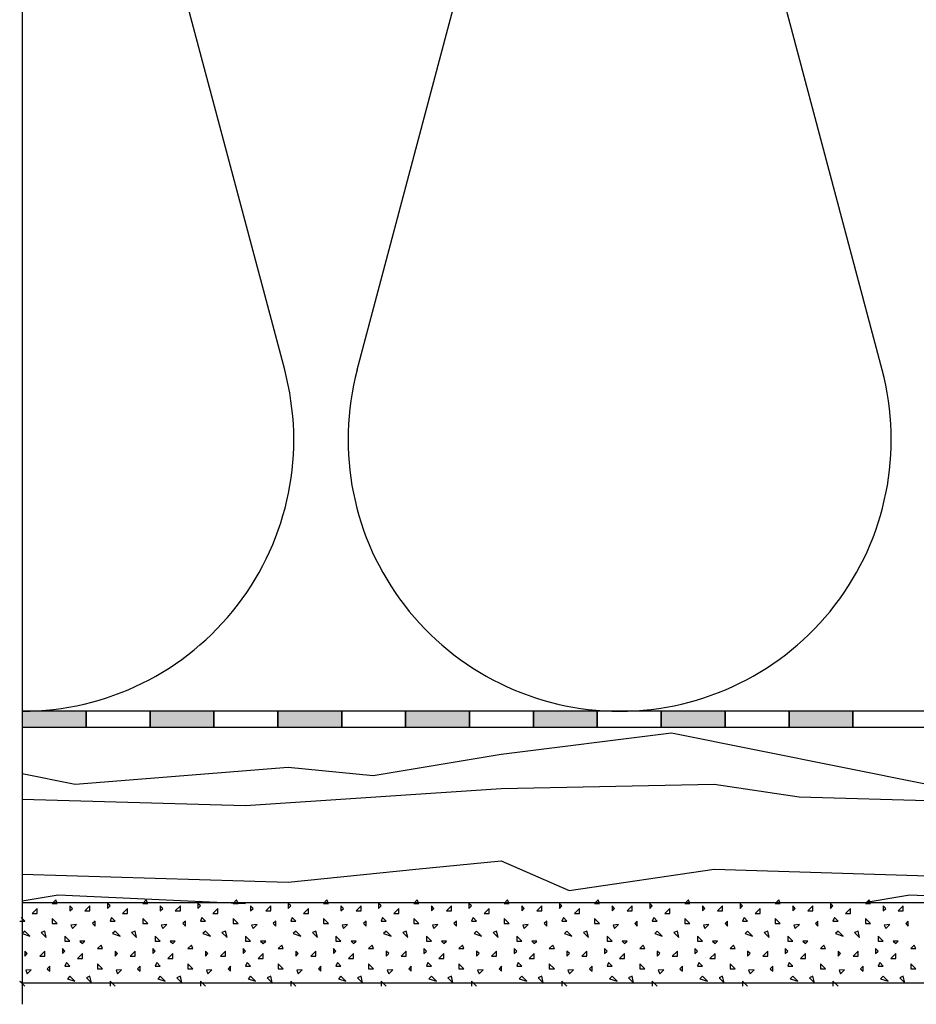
# Model space of a CAD drawing. Extents: x 1 to 1.182, y 1 to 1.271.
# Drawn here: x 1.044 to 1.072, y 1.036 to 1.067 of the extents above; entities that cross this region are included whole.
import ezdxf

# ---------------------------------------------------------------- set-up
doc = ezdxf.new("R2010")
doc.units = 0
doc.header["$LTSCALE"] = 0.25
doc.header["$MEASUREMENT"] = 0
for name, color, linetype in [('ACHSE', 7, 'CONTINUOUS'), ('DHPSystem', 7, 'CONTINUOUS'), ('DLIN', 7, 'CONTINUOUS'), ('FLLUNG', 7, 'CONTINUOUS'), ('GLIN', 7, 'CONTINUOUS')]:
    doc.layers.add(name, color=color, linetype=linetype)

# ---------------------------------------------------------------- blocks, each defined once
blk = doc.blocks.new('*HATCH161717')
at = {"layer": 'FLLUNG', "color": 7, "linetype": 'Continuous'}
for p, q in [((1.045019, 1.038982999999999), (1.044909, 1.038872999999999)), ((1.044909, 1.038872999999999), (1.045066, 1.038872999999999)), ((1.045066, 1.038872999999999), (1.045019, 1.038982999999999)), ((1.045537999999999, 1.038715999999999), (1.045458999999999, 1.038793999999999)), ((1.045458999999999, 1.038793999999999), (1.045458999999999, 1.038637)), ((1.046087999999999, 1.038793999999999), (1.04593, 1.038637)), ((1.046087999999999, 1.038637), (1.046087999999999, 1.038793999999999)), ((1.046715999999999, 1.038793999999999), (1.046637, 1.038872999999999)), ((1.046637, 1.038872999999999), (1.046637, 1.038715999999999)), ((1.046637, 1.038715999999999), (1.046715999999999, 1.038793999999999)), ((1.047846999999999, 1.038982999999999), (1.047737, 1.038872999999999)), ((1.047737, 1.038872999999999), (1.047895, 1.038872999999999)), ((1.047895, 1.038872999999999), (1.047846999999999, 1.038982999999999)), ((1.048365999999999, 1.038715999999999), (1.048287, 1.038793999999999)), ((1.048287, 1.038793999999999), (1.048287, 1.038637)), ((1.048915999999999, 1.038793999999999), (1.048758999999999, 1.038637)), ((1.048915999999999, 1.038637), (1.048915999999999, 1.038793999999999)), ((1.049544, 1.038793999999999), (1.049466, 1.038872999999999)), ((1.049466, 1.038872999999999), (1.049466, 1.038715999999999)), ((1.049466, 1.038715999999999), (1.049544, 1.038793999999999)), ((1.050675999999999, 1.038982999999999), (1.050565999999999, 1.038872999999999)), ((1.050565999999999, 1.038872999999999), (1.050722999999999, 1.038872999999999)), ((1.050722999999999, 1.038872999999999), (1.050675999999999, 1.038982999999999)), ((1.051193999999999, 1.038715999999999), (1.051115999999999, 1.038793999999999)), ((1.051115999999999, 1.038793999999999), (1.051115999999999, 1.038637)), ((1.051744, 1.038793999999999), (1.051587, 1.038637)), ((1.051744, 1.038637), (1.051744, 1.038793999999999)), ((1.052373, 1.038793999999999), (1.052294, 1.038872999999999)), ((1.052294, 1.038872999999999), (1.052294, 1.038715999999999)), ((1.052294, 1.038715999999999), (1.052373, 1.038793999999999)), ((1.053503999999999, 1.038982999999999), (1.053393999999999, 1.038872999999999)), ((1.053393999999999, 1.038872999999999), (1.053551, 1.038872999999999)), ((1.053551, 1.038872999999999), (1.053503999999999, 1.038982999999999)), ((1.054022999999999, 1.038715999999999), (1.053943999999999, 1.038793999999999)), ((1.053943999999999, 1.038793999999999), (1.053943999999999, 1.038637)), ((1.054572999999999, 1.038793999999999), (1.054416, 1.038637)), ((1.054572999999999, 1.038637), (1.054572999999999, 1.038793999999999)), ((1.055201, 1.038793999999999), (1.055123, 1.038872999999999)), ((1.055123, 1.038872999999999), (1.055123, 1.038715999999999)), ((1.055123, 1.038715999999999), (1.055201, 1.038793999999999)), ((1.056332999999999, 1.038982999999999), (1.056222999999999, 1.038872999999999)), ((1.056222999999999, 1.038872999999999), (1.056379999999999, 1.038872999999999)), ((1.056379999999999, 1.038872999999999), (1.056332999999999, 1.038982999999999)), ((1.056850999999999, 1.038715999999999), (1.056772999999999, 1.038793999999999)), ((1.056772999999999, 1.038793999999999), (1.056772999999999, 1.038637)), ((1.057401, 1.038793999999999), (1.057244, 1.038637)), ((1.057401, 1.038637), (1.057401, 1.038793999999999)), ((1.05803, 1.038793999999999), (1.057951, 1.038872999999999)), ((1.057951, 1.038872999999999), (1.057951, 1.038715999999999)), ((1.057951, 1.038715999999999), (1.05803, 1.038793999999999)), ((1.059161, 1.038982999999999), (1.059050999999999, 1.038872999999999)), ((1.059050999999999, 1.038872999999999), (1.059207999999999, 1.038872999999999)), ((1.059207999999999, 1.038872999999999), (1.059161, 1.038982999999999)), ((1.059679999999999, 1.038715999999999), (1.059601, 1.038793999999999)), ((1.059601, 1.038793999999999), (1.059601, 1.038637)), ((1.06023, 1.038793999999999), (1.060073, 1.038637)), ((1.06023, 1.038637), (1.06023, 1.038793999999999)), ((1.060858, 1.038793999999999), (1.060779999999999, 1.038872999999999)), ((1.060779999999999, 1.038872999999999), (1.060779999999999, 1.038715999999999)), ((1.060779999999999, 1.038715999999999), (1.060858, 1.038793999999999)), ((1.061989999999999, 1.038982999999999), (1.061879999999999, 1.038872999999999)), ((1.061879999999999, 1.038872999999999), (1.062037, 1.038872999999999)), ((1.062037, 1.038872999999999), (1.061989999999999, 1.038982999999999)), ((1.062508, 1.038715999999999), (1.062429999999999, 1.038793999999999)), ((1.062429999999999, 1.038793999999999), (1.062429999999999, 1.038637)), ((1.063058, 1.038793999999999), (1.062901, 1.038637)), ((1.063058, 1.038637), (1.063058, 1.038793999999999)), ((1.063687, 1.038793999999999), (1.063607999999999, 1.038872999999999)), ((1.063607999999999, 1.038872999999999), (1.063607999999999, 1.038715999999999)), ((1.063607999999999, 1.038715999999999), (1.063687, 1.038793999999999)), ((1.064818, 1.038982999999999), (1.064707999999999, 1.038872999999999)), ((1.064707999999999, 1.038872999999999), (1.064864999999999, 1.038872999999999)), ((1.064864999999999, 1.038872999999999), (1.064818, 1.038982999999999)), ((1.065336999999999, 1.038715999999999), (1.065258, 1.038793999999999)), ((1.065258, 1.038793999999999), (1.065258, 1.038637)), ((1.065887, 1.038793999999999), (1.065729, 1.038637)), ((1.065887, 1.038637), (1.065887, 1.038793999999999)), ((1.066514999999999, 1.038793999999999), (1.066436, 1.038872999999999)), ((1.066436, 1.038872999999999), (1.066436, 1.038715999999999)), ((1.066436, 1.038715999999999), (1.066514999999999, 1.038793999999999)), ((1.067645999999999, 1.038982999999999), (1.067536, 1.038872999999999)), ((1.067536, 1.038872999999999), (1.067694, 1.038872999999999)), ((1.067694, 1.038872999999999), (1.067645999999999, 1.038982999999999)), ((1.068165, 1.038715999999999), (1.068086, 1.038793999999999)), ((1.068086, 1.038793999999999), (1.068086, 1.038637)), ((1.068714999999999, 1.038793999999999), (1.068557999999999, 1.038637)), ((1.068714999999999, 1.038637), (1.068714999999999, 1.038793999999999)), ((1.069342999999999, 1.038793999999999), (1.069264999999999, 1.038872999999999)), ((1.069264999999999, 1.038872999999999), (1.069264999999999, 1.038715999999999)), ((1.069264999999999, 1.038715999999999), (1.069342999999999, 1.038793999999999)), ((1.070475, 1.038982999999999), (1.070365, 1.038872999999999)), ((1.070365, 1.038872999999999), (1.070521999999999, 1.038872999999999)), ((1.070521999999999, 1.038872999999999), (1.070475, 1.038982999999999)), ((1.070993, 1.038715999999999), (1.070915, 1.038793999999999)), ((1.070915, 1.038793999999999), (1.070915, 1.038637)), ((1.071543, 1.038793999999999), (1.071385999999999, 1.038637)), ((1.071543, 1.038637), (1.071543, 1.038793999999999)), ((1.044437999999999, 1.038715999999999), (1.044279999999999, 1.038559)), ((1.044279999999999, 1.038559), (1.044437999999999, 1.038559)), ((1.044437999999999, 1.038559), (1.044437999999999, 1.038715999999999)), ((1.045458999999999, 1.038637), (1.045537999999999, 1.038715999999999)), ((1.04593, 1.038637), (1.046087999999999, 1.038637)), ((1.047266, 1.038715999999999), (1.047109, 1.038559)), ((1.047109, 1.038559), (1.047266, 1.038559)), ((1.047266, 1.038559), (1.047266, 1.038715999999999)), ((1.048287, 1.038637), (1.048365999999999, 1.038715999999999)), ((1.048758999999999, 1.038637), (1.048915999999999, 1.038637)), ((1.050094, 1.038715999999999), (1.049937, 1.038559)), ((1.049937, 1.038559), (1.050094, 1.038559)), ((1.050094, 1.038559), (1.050094, 1.038715999999999)), ((1.051115999999999, 1.038637), (1.051193999999999, 1.038715999999999)), ((1.051587, 1.038637), (1.051744, 1.038637)), ((1.052923, 1.038715999999999), (1.052766, 1.038559)), ((1.052766, 1.038559), (1.052923, 1.038559)), ((1.052923, 1.038559), (1.052923, 1.038715999999999)), ((1.053943999999999, 1.038637), (1.054022999999999, 1.038715999999999)), ((1.054416, 1.038637), (1.054572999999999, 1.038637)), ((1.055751, 1.038715999999999), (1.055594, 1.038559)), ((1.055594, 1.038559), (1.055751, 1.038559)), ((1.055751, 1.038559), (1.055751, 1.038715999999999)), ((1.056772999999999, 1.038637), (1.056850999999999, 1.038715999999999)), ((1.057244, 1.038637), (1.057401, 1.038637)), ((1.058579999999999, 1.038715999999999), (1.058422999999999, 1.038559)), ((1.058422999999999, 1.038559), (1.058579999999999, 1.038559)), ((1.058579999999999, 1.038559), (1.058579999999999, 1.038715999999999)), ((1.059601, 1.038637), (1.059679999999999, 1.038715999999999)), ((1.060073, 1.038637), (1.06023, 1.038637)), ((1.061407999999999, 1.038715999999999), (1.061250999999999, 1.038559)), ((1.061250999999999, 1.038559), (1.061407999999999, 1.038559)), ((1.061407999999999, 1.038559), (1.061407999999999, 1.038715999999999)), ((1.062429999999999, 1.038637), (1.062508, 1.038715999999999)), ((1.062901, 1.038637), (1.063058, 1.038637)), ((1.064237, 1.038715999999999), (1.064078999999999, 1.038559)), ((1.064078999999999, 1.038559), (1.064237, 1.038559)), ((1.064237, 1.038559), (1.064237, 1.038715999999999)), ((1.065258, 1.038637), (1.065336999999999, 1.038715999999999)), ((1.065729, 1.038637), (1.065887, 1.038637)), ((1.067064999999999, 1.038715999999999), (1.066907999999999, 1.038559)), ((1.066907999999999, 1.038559), (1.067064999999999, 1.038559)), ((1.067064999999999, 1.038559), (1.067064999999999, 1.038715999999999)), ((1.068086, 1.038637), (1.068165, 1.038715999999999)), ((1.068557999999999, 1.038637), (1.068714999999999, 1.038637)), ((1.069892999999999, 1.038715999999999), (1.069736, 1.038559)), ((1.069736, 1.038559), (1.069892999999999, 1.038559)), ((1.069892999999999, 1.038559), (1.069892999999999, 1.038715999999999)), ((1.070915, 1.038637), (1.070993, 1.038715999999999)), ((1.071385999999999, 1.038637), (1.071543, 1.038637)), ((1.043887999999999, 1.038322999999999), (1.043967, 1.038322999999999)), ((1.044045, 1.038322999999999), (1.043935, 1.038432999999999)), ((1.043967, 1.038322999999999), (1.044045, 1.038322999999999)), ((1.045066, 1.038245), (1.044909, 1.038402)), ((1.044909, 1.038402), (1.044909, 1.038245)), ((1.044909, 1.038245), (1.045066, 1.038245)), ((1.045663, 1.038212999999999), (1.04549, 1.038197)), ((1.04549, 1.038197), (1.045537999999999, 1.038086999999999)), ((1.045537999999999, 1.038086999999999), (1.045663, 1.038212999999999)), ((1.046245, 1.038322999999999), (1.046165999999999, 1.038245)), ((1.046165999999999, 1.038245), (1.046245, 1.038165999999999)), ((1.046245, 1.038165999999999), (1.046245, 1.038322999999999)), ((1.046762999999999, 1.038432999999999), (1.046715999999999, 1.038322999999999)), ((1.046715999999999, 1.038322999999999), (1.046872999999999, 1.038322999999999)), ((1.046872999999999, 1.038322999999999), (1.046762999999999, 1.038432999999999)), ((1.047895, 1.038245), (1.047737, 1.038402)), ((1.047737, 1.038402), (1.047737, 1.038245)), ((1.047737, 1.038245), (1.047895, 1.038245)), ((1.048491999999999, 1.038212999999999), (1.048319, 1.038197)), ((1.048319, 1.038197), (1.048365999999999, 1.038086999999999)), ((1.048365999999999, 1.038086999999999), (1.048491999999999, 1.038212999999999)), ((1.049072999999999, 1.038322999999999), (1.048995, 1.038245)), ((1.048995, 1.038245), (1.049072999999999, 1.038165999999999)), ((1.049072999999999, 1.038165999999999), (1.049072999999999, 1.038322999999999)), ((1.049592, 1.038432999999999), (1.049544, 1.038322999999999)), ((1.049544, 1.038322999999999), (1.049702, 1.038322999999999)), ((1.049702, 1.038322999999999), (1.049592, 1.038432999999999)), ((1.050722999999999, 1.038245), (1.050565999999999, 1.038402)), ((1.050565999999999, 1.038402), (1.050565999999999, 1.038245)), ((1.050565999999999, 1.038245), (1.050722999999999, 1.038245)), ((1.05132, 1.038212999999999), (1.051146999999999, 1.038197)), ((1.051146999999999, 1.038197), (1.051193999999999, 1.038086999999999)), ((1.051193999999999, 1.038086999999999), (1.05132, 1.038212999999999)), ((1.051902, 1.038322999999999), (1.051822999999999, 1.038245)), ((1.051822999999999, 1.038245), (1.051902, 1.038165999999999)), ((1.051902, 1.038165999999999), (1.051902, 1.038322999999999)), ((1.05242, 1.038432999999999), (1.052373, 1.038322999999999)), ((1.052373, 1.038322999999999), (1.052529999999999, 1.038322999999999)), ((1.052529999999999, 1.038322999999999), (1.05242, 1.038432999999999)), ((1.053551, 1.038245), (1.053393999999999, 1.038402)), ((1.053393999999999, 1.038402), (1.053393999999999, 1.038245)), ((1.053393999999999, 1.038245), (1.053551, 1.038245)), ((1.054149, 1.038212999999999), (1.053976, 1.038197)), ((1.053976, 1.038197), (1.054022999999999, 1.038086999999999)), ((1.054022999999999, 1.038086999999999), (1.054149, 1.038212999999999)), ((1.054729999999999, 1.038322999999999), (1.054651, 1.038245)), ((1.054651, 1.038245), (1.054729999999999, 1.038165999999999)), ((1.054729999999999, 1.038165999999999), (1.054729999999999, 1.038322999999999)), ((1.055247999999999, 1.038432999999999), (1.055201, 1.038322999999999)), ((1.055201, 1.038322999999999), (1.055358, 1.038322999999999)), ((1.055358, 1.038322999999999), (1.055247999999999, 1.038432999999999)), ((1.056379999999999, 1.038245), (1.056222999999999, 1.038402)), ((1.056222999999999, 1.038402), (1.056222999999999, 1.038245)), ((1.056222999999999, 1.038245), (1.056379999999999, 1.038245)), ((1.056977, 1.038212999999999), (1.056804, 1.038197)), ((1.056804, 1.038197), (1.056850999999999, 1.038086999999999)), ((1.056850999999999, 1.038086999999999), (1.056977, 1.038212999999999)), ((1.057557999999999, 1.038322999999999), (1.057479999999999, 1.038245)), ((1.057479999999999, 1.038245), (1.057557999999999, 1.038165999999999)), ((1.057557999999999, 1.038165999999999), (1.057557999999999, 1.038322999999999)), ((1.058076999999999, 1.038432999999999), (1.05803, 1.038322999999999)), ((1.05803, 1.038322999999999), (1.058186999999999, 1.038322999999999)), ((1.058186999999999, 1.038322999999999), (1.058076999999999, 1.038432999999999)), ((1.059207999999999, 1.038245), (1.059050999999999, 1.038402)), ((1.059050999999999, 1.038402), (1.059050999999999, 1.038245)), ((1.059050999999999, 1.038245), (1.059207999999999, 1.038245)), ((1.059804999999999, 1.038212999999999), (1.059633, 1.038197)), ((1.059633, 1.038197), (1.059679999999999, 1.038086999999999)), ((1.059679999999999, 1.038086999999999), (1.059804999999999, 1.038212999999999)), ((1.060387, 1.038322999999999), (1.060308, 1.038245)), ((1.060308, 1.038245), (1.060387, 1.038165999999999)), ((1.060387, 1.038165999999999), (1.060387, 1.038322999999999)), ((1.060904999999999, 1.038432999999999), (1.060858, 1.038322999999999)), ((1.060858, 1.038322999999999), (1.061015, 1.038322999999999)), ((1.061015, 1.038322999999999), (1.060904999999999, 1.038432999999999)), ((1.062037, 1.038245), (1.061879999999999, 1.038402)), ((1.061879999999999, 1.038402), (1.061879999999999, 1.038245)), ((1.061879999999999, 1.038245), (1.062037, 1.038245)), ((1.062634, 1.038212999999999), (1.062461, 1.038197)), ((1.062461, 1.038197), (1.062508, 1.038086999999999)), ((1.062508, 1.038086999999999), (1.062634, 1.038212999999999)), ((1.063215, 1.038322999999999), (1.063136999999999, 1.038245)), ((1.063136999999999, 1.038245), (1.063215, 1.038165999999999)), ((1.063215, 1.038165999999999), (1.063215, 1.038322999999999)), ((1.063733999999999, 1.038432999999999), (1.063687, 1.038322999999999)), ((1.063687, 1.038322999999999), (1.063844, 1.038322999999999)), ((1.063844, 1.038322999999999), (1.063733999999999, 1.038432999999999)), ((1.064864999999999, 1.038245), (1.064707999999999, 1.038402)), ((1.064707999999999, 1.038402), (1.064707999999999, 1.038245)), ((1.064707999999999, 1.038245), (1.064864999999999, 1.038245)), ((1.065462, 1.038212999999999), (1.065288999999999, 1.038197)), ((1.065288999999999, 1.038197), (1.065336999999999, 1.038086999999999)), ((1.065336999999999, 1.038086999999999), (1.065462, 1.038212999999999)), ((1.066043999999999, 1.038322999999999), (1.065965, 1.038245)), ((1.065965, 1.038245), (1.066043999999999, 1.038165999999999)), ((1.066043999999999, 1.038165999999999), (1.066043999999999, 1.038322999999999)), ((1.066562, 1.038432999999999), (1.066514999999999, 1.038322999999999)), ((1.066514999999999, 1.038322999999999), (1.066671999999999, 1.038322999999999)), ((1.066671999999999, 1.038322999999999), (1.066562, 1.038432999999999)), ((1.067694, 1.038245), (1.067536, 1.038402)), ((1.067536, 1.038402), (1.067536, 1.038245)), ((1.067536, 1.038245), (1.067694, 1.038245)), ((1.068290999999999, 1.038212999999999), (1.068118, 1.038197)), ((1.068118, 1.038197), (1.068165, 1.038086999999999)), ((1.068165, 1.038086999999999), (1.068290999999999, 1.038212999999999)), ((1.068872, 1.038322999999999), (1.068794, 1.038245)), ((1.068794, 1.038245), (1.068872, 1.038165999999999)), ((1.068872, 1.038165999999999), (1.068872, 1.038322999999999)), ((1.069390999999999, 1.038432999999999), (1.069342999999999, 1.038322999999999)), ((1.069342999999999, 1.038322999999999), (1.069501, 1.038322999999999)), ((1.069501, 1.038322999999999), (1.069390999999999, 1.038432999999999)), ((1.070521999999999, 1.038245), (1.070365, 1.038402)), ((1.070365, 1.038402), (1.070365, 1.038245)), ((1.070365, 1.038245), (1.070521999999999, 1.038245)), ((1.071119, 1.038212999999999), (1.070945999999999, 1.038197)), ((1.070945999999999, 1.038197), (1.070993, 1.038086999999999)), ((1.070993, 1.038086999999999), (1.071119, 1.038212999999999)), ((1.0717, 1.038322999999999), (1.071621999999999, 1.038245)), ((1.071621999999999, 1.038245), (1.0717, 1.038165999999999)), ((1.0717, 1.038165999999999), (1.0717, 1.038322999999999)), ((1.044045, 1.038008999999999), (1.043965999999999, 1.03793)), ((1.043965999999999, 1.03793), (1.044202, 1.037851999999999)), ((1.044202, 1.037851999999999), (1.044045, 1.038008999999999)), ((1.044672999999999, 1.038008999999999), (1.044562999999999, 1.037962)), ((1.044562999999999, 1.037962), (1.04472, 1.037804999999999)), ((1.04472, 1.037804999999999), (1.044672999999999, 1.038008999999999)), ((1.046872999999999, 1.038008999999999), (1.046795, 1.03793)), ((1.046795, 1.03793), (1.047029999999999, 1.037851999999999)), ((1.047029999999999, 1.037851999999999), (1.046872999999999, 1.038008999999999)), ((1.047501999999999, 1.038008999999999), (1.047392, 1.037962)), ((1.047392, 1.037962), (1.047549, 1.037804999999999)), ((1.047549, 1.037804999999999), (1.047501999999999, 1.038008999999999)), ((1.049702, 1.038008999999999), (1.049622999999999, 1.03793)), ((1.049622999999999, 1.03793), (1.049859, 1.037851999999999)), ((1.049859, 1.037851999999999), (1.049702, 1.038008999999999)), ((1.050329999999999, 1.038008999999999), (1.05022, 1.037962)), ((1.05022, 1.037962), (1.050377, 1.037804999999999)), ((1.050377, 1.037804999999999), (1.050329999999999, 1.038008999999999)), ((1.052529999999999, 1.038008999999999), (1.052451, 1.03793)), ((1.052451, 1.03793), (1.052687, 1.037851999999999)), ((1.052687, 1.037851999999999), (1.052529999999999, 1.038008999999999)), ((1.053158999999999, 1.038008999999999), (1.053048999999999, 1.037962)), ((1.053048999999999, 1.037962), (1.053205999999999, 1.037804999999999)), ((1.053205999999999, 1.037804999999999), (1.053158999999999, 1.038008999999999)), ((1.055358, 1.038008999999999), (1.055279999999999, 1.03793)), ((1.055279999999999, 1.03793), (1.055515999999999, 1.037851999999999)), ((1.055515999999999, 1.037851999999999), (1.055358, 1.038008999999999)), ((1.055987, 1.038008999999999), (1.055876999999999, 1.037962)), ((1.055876999999999, 1.037962), (1.056033999999999, 1.037804999999999)), ((1.056033999999999, 1.037804999999999), (1.055987, 1.038008999999999)), ((1.058186999999999, 1.038008999999999), (1.058108, 1.03793)), ((1.058108, 1.03793), (1.058343999999999, 1.037851999999999)), ((1.058343999999999, 1.037851999999999), (1.058186999999999, 1.038008999999999)), ((1.058815, 1.038008999999999), (1.058705, 1.037962)), ((1.058705, 1.037962), (1.058862999999999, 1.037804999999999)), ((1.058862999999999, 1.037804999999999), (1.058815, 1.038008999999999)), ((1.061015, 1.038008999999999), (1.060937, 1.03793)), ((1.060937, 1.03793), (1.061172, 1.037851999999999)), ((1.061172, 1.037851999999999), (1.061015, 1.038008999999999)), ((1.061644, 1.038008999999999), (1.061533999999999, 1.037962)), ((1.061533999999999, 1.037962), (1.061690999999999, 1.037804999999999)), ((1.061690999999999, 1.037804999999999), (1.061644, 1.038008999999999)), ((1.063844, 1.038008999999999), (1.063765, 1.03793)), ((1.063765, 1.03793), (1.064000999999999, 1.037851999999999)), ((1.064000999999999, 1.037851999999999), (1.063844, 1.038008999999999)), ((1.064471999999999, 1.038008999999999), (1.064362, 1.037962)), ((1.064362, 1.037962), (1.064518999999999, 1.037804999999999)), ((1.064518999999999, 1.037804999999999), (1.064471999999999, 1.038008999999999)), ((1.066671999999999, 1.038008999999999), (1.066594, 1.03793)), ((1.066594, 1.03793), (1.066829, 1.037851999999999)), ((1.066829, 1.037851999999999), (1.066671999999999, 1.038008999999999)), ((1.067301, 1.038008999999999), (1.067191, 1.037962)), ((1.067191, 1.037962), (1.067347999999999, 1.037804999999999)), ((1.067347999999999, 1.037804999999999), (1.067301, 1.038008999999999)), ((1.069501, 1.038008999999999), (1.069421999999999, 1.03793)), ((1.069421999999999, 1.03793), (1.069657999999999, 1.037851999999999)), ((1.069657999999999, 1.037851999999999), (1.069501, 1.038008999999999)), ((1.070129, 1.038008999999999), (1.070019, 1.037962)), ((1.070019, 1.037962), (1.070176, 1.037804999999999)), ((1.070176, 1.037804999999999), (1.070129, 1.038008999999999)), ((1.045458999999999, 1.037695), (1.045301999999999, 1.037851999999999)), ((1.045301999999999, 1.037851999999999), (1.045301999999999, 1.037695)), ((1.045301999999999, 1.037695), (1.045458999999999, 1.037695)), ((1.04593, 1.037695), (1.045773, 1.037695)), ((1.045773, 1.037695), (1.045852, 1.037616)), ((1.045852, 1.037616), (1.04593, 1.037695)), ((1.046432999999999, 1.037568999999999), (1.046322999999999, 1.037458999999999)), ((1.046479999999999, 1.037458999999999), (1.046432999999999, 1.037568999999999)), ((1.048287, 1.037695), (1.04813, 1.037851999999999)), ((1.04813, 1.037851999999999), (1.04813, 1.037695)), ((1.04813, 1.037695), (1.048287, 1.037695)), ((1.048758999999999, 1.037695), (1.048602, 1.037695)), ((1.048602, 1.037695), (1.048679999999999, 1.037616)), ((1.048679999999999, 1.037616), (1.048758999999999, 1.037695)), ((1.049262, 1.037568999999999), (1.049152, 1.037458999999999)), ((1.049309, 1.037458999999999), (1.049262, 1.037568999999999)), ((1.051115999999999, 1.037695), (1.050958999999999, 1.037851999999999)), ((1.050958999999999, 1.037851999999999), (1.050958999999999, 1.037695)), ((1.050958999999999, 1.037695), (1.051115999999999, 1.037695)), ((1.051587, 1.037695), (1.051429999999999, 1.037695)), ((1.051429999999999, 1.037695), (1.051509, 1.037616)), ((1.051509, 1.037616), (1.051587, 1.037695)), ((1.052089999999999, 1.037568999999999), (1.051979999999999, 1.037458999999999)), ((1.052137, 1.037458999999999), (1.052089999999999, 1.037568999999999)), ((1.053943999999999, 1.037695), (1.053787, 1.037851999999999)), ((1.053787, 1.037851999999999), (1.053787, 1.037695)), ((1.053787, 1.037695), (1.053943999999999, 1.037695)), ((1.054416, 1.037695), (1.054259, 1.037695)), ((1.054259, 1.037695), (1.054337, 1.037616)), ((1.054337, 1.037616), (1.054416, 1.037695)), ((1.054918, 1.037568999999999), (1.054809, 1.037458999999999)), ((1.054966, 1.037458999999999), (1.054918, 1.037568999999999)), ((1.056772999999999, 1.037695), (1.056615999999999, 1.037851999999999)), ((1.056615999999999, 1.037851999999999), (1.056615999999999, 1.037695)), ((1.056615999999999, 1.037695), (1.056772999999999, 1.037695)), ((1.057244, 1.037695), (1.057087, 1.037695)), ((1.057087, 1.037695), (1.057166, 1.037616)), ((1.057166, 1.037616), (1.057244, 1.037695)), ((1.057746999999999, 1.037568999999999), (1.057637, 1.037458999999999)), ((1.057794, 1.037458999999999), (1.057746999999999, 1.037568999999999)), ((1.059601, 1.037695), (1.059444, 1.037851999999999)), ((1.059444, 1.037851999999999), (1.059444, 1.037695)), ((1.059444, 1.037695), (1.059601, 1.037695)), ((1.060073, 1.037695), (1.059914999999999, 1.037695)), ((1.059914999999999, 1.037695), (1.059994, 1.037616)), ((1.059994, 1.037616), (1.060073, 1.037695)), ((1.060575, 1.037568999999999), (1.060464999999999, 1.037458999999999)), ((1.060621999999999, 1.037458999999999), (1.060575, 1.037568999999999)), ((1.062429999999999, 1.037695), (1.062271999999999, 1.037851999999999)), ((1.062271999999999, 1.037851999999999), (1.062271999999999, 1.037695)), ((1.062271999999999, 1.037695), (1.062429999999999, 1.037695)), ((1.062901, 1.037695), (1.062744, 1.037695)), ((1.062744, 1.037695), (1.062821999999999, 1.037616)), ((1.062821999999999, 1.037616), (1.062901, 1.037695)), ((1.063404, 1.037568999999999), (1.063293999999999, 1.037458999999999)), ((1.063450999999999, 1.037458999999999), (1.063404, 1.037568999999999)), ((1.065258, 1.037695), (1.065101, 1.037851999999999)), ((1.065101, 1.037851999999999), (1.065101, 1.037695)), ((1.065101, 1.037695), (1.065258, 1.037695)), ((1.065729, 1.037695), (1.065571999999999, 1.037695)), ((1.065571999999999, 1.037695), (1.065651, 1.037616)), ((1.065651, 1.037616), (1.065729, 1.037695)), ((1.066232, 1.037568999999999), (1.066122, 1.037458999999999)), ((1.066278999999999, 1.037458999999999), (1.066232, 1.037568999999999)), ((1.068086, 1.037695), (1.067929, 1.037851999999999)), ((1.067929, 1.037851999999999), (1.067929, 1.037695)), ((1.067929, 1.037695), (1.068086, 1.037695)), ((1.068557999999999, 1.037695), (1.068400999999999, 1.037695)), ((1.068400999999999, 1.037695), (1.068479, 1.037616)), ((1.068479, 1.037616), (1.068557999999999, 1.037695)), ((1.069061, 1.037568999999999), (1.068950999999999, 1.037458999999999)), ((1.069107999999999, 1.037458999999999), (1.069061, 1.037568999999999)), ((1.070915, 1.037695), (1.070758, 1.037851999999999)), ((1.070758, 1.037851999999999), (1.070758, 1.037695)), ((1.070758, 1.037695), (1.070915, 1.037695)), ((1.071385999999999, 1.037695), (1.071228999999999, 1.037695)), ((1.071228999999999, 1.037695), (1.071307999999999, 1.037616)), ((1.071307999999999, 1.037616), (1.071385999999999, 1.037695)), ((1.071888999999999, 1.037568999999999), (1.071779, 1.037458999999999)), ((1.071935999999999, 1.037458999999999), (1.071888999999999, 1.037568999999999)), ((1.044122999999999, 1.037301999999999), (1.044045, 1.037379999999999)), ((1.044045, 1.037379999999999), (1.044045, 1.037223)), ((1.044045, 1.037223), (1.044122999999999, 1.037301999999999)), ((1.044672999999999, 1.037379999999999), (1.044516, 1.037223)), ((1.044672999999999, 1.037223), (1.044672999999999, 1.037379999999999)), ((1.045301999999999, 1.037379999999999), (1.045223, 1.037458999999999)), ((1.045223, 1.037458999999999), (1.045223, 1.037301999999999)), ((1.045223, 1.037301999999999), (1.045301999999999, 1.037379999999999)), ((1.045852, 1.037301999999999), (1.045695, 1.037144999999999)), ((1.045852, 1.037144999999999), (1.045852, 1.037301999999999)), ((1.046322999999999, 1.037458999999999), (1.046479999999999, 1.037458999999999)), ((1.046952, 1.037301999999999), (1.046872999999999, 1.037379999999999)), ((1.046872999999999, 1.037379999999999), (1.046872999999999, 1.037223)), ((1.046872999999999, 1.037223), (1.046952, 1.037301999999999)), ((1.047501999999999, 1.037379999999999), (1.047344999999999, 1.037223)), ((1.047501999999999, 1.037223), (1.047501999999999, 1.037379999999999)), ((1.04813, 1.037379999999999), (1.048051999999999, 1.037458999999999)), ((1.048051999999999, 1.037458999999999), (1.048051999999999, 1.037301999999999)), ((1.048051999999999, 1.037301999999999), (1.04813, 1.037379999999999)), ((1.048679999999999, 1.037301999999999), (1.048522999999999, 1.037144999999999)), ((1.048679999999999, 1.037144999999999), (1.048679999999999, 1.037301999999999)), ((1.049152, 1.037458999999999), (1.049309, 1.037458999999999)), ((1.049779999999999, 1.037301999999999), (1.049702, 1.037379999999999)), ((1.049702, 1.037379999999999), (1.049702, 1.037223)), ((1.049702, 1.037223), (1.049779999999999, 1.037301999999999)), ((1.050329999999999, 1.037379999999999), (1.050173, 1.037223)), ((1.050329999999999, 1.037223), (1.050329999999999, 1.037379999999999)), ((1.050958999999999, 1.037379999999999), (1.05088, 1.037458999999999)), ((1.05088, 1.037458999999999), (1.05088, 1.037301999999999)), ((1.05088, 1.037301999999999), (1.050958999999999, 1.037379999999999)), ((1.051509, 1.037301999999999), (1.051352, 1.037144999999999)), ((1.051509, 1.037144999999999), (1.051509, 1.037301999999999)), ((1.051979999999999, 1.037458999999999), (1.052137, 1.037458999999999)), ((1.052608999999999, 1.037301999999999), (1.052529999999999, 1.037379999999999)), ((1.052529999999999, 1.037379999999999), (1.052529999999999, 1.037223)), ((1.052529999999999, 1.037223), (1.052608999999999, 1.037301999999999)), ((1.053158999999999, 1.037379999999999), (1.053001, 1.037223)), ((1.053158999999999, 1.037223), (1.053158999999999, 1.037379999999999)), ((1.053787, 1.037379999999999), (1.053709, 1.037458999999999)), ((1.053709, 1.037458999999999), (1.053709, 1.037301999999999)), ((1.053709, 1.037301999999999), (1.053787, 1.037379999999999)), ((1.054337, 1.037301999999999), (1.054179999999999, 1.037144999999999)), ((1.054337, 1.037144999999999), (1.054337, 1.037301999999999)), ((1.054809, 1.037458999999999), (1.054966, 1.037458999999999)), ((1.055437, 1.037301999999999), (1.055358, 1.037379999999999)), ((1.055358, 1.037379999999999), (1.055358, 1.037223)), ((1.055358, 1.037223), (1.055437, 1.037301999999999)), ((1.055987, 1.037379999999999), (1.055829999999999, 1.037223)), ((1.055987, 1.037223), (1.055987, 1.037379999999999)), ((1.056615999999999, 1.037379999999999), (1.056537, 1.037458999999999)), ((1.056537, 1.037458999999999), (1.056537, 1.037301999999999)), ((1.056537, 1.037301999999999), (1.056615999999999, 1.037379999999999)), ((1.057166, 1.037301999999999), (1.057007999999999, 1.037144999999999)), ((1.057166, 1.037144999999999), (1.057166, 1.037301999999999)), ((1.057637, 1.037458999999999), (1.057794, 1.037458999999999)), ((1.058265, 1.037301999999999), (1.058186999999999, 1.037379999999999)), ((1.058186999999999, 1.037379999999999), (1.058186999999999, 1.037223)), ((1.058186999999999, 1.037223), (1.058265, 1.037301999999999)), ((1.058815, 1.037379999999999), (1.058658, 1.037223)), ((1.058815, 1.037223), (1.058815, 1.037379999999999)), ((1.059444, 1.037379999999999), (1.059364999999999, 1.037458999999999)), ((1.059364999999999, 1.037458999999999), (1.059364999999999, 1.037301999999999)), ((1.059364999999999, 1.037301999999999), (1.059444, 1.037379999999999)), ((1.059994, 1.037301999999999), (1.059837, 1.037144999999999)), ((1.059994, 1.037144999999999), (1.059994, 1.037301999999999)), ((1.060464999999999, 1.037458999999999), (1.060621999999999, 1.037458999999999)), ((1.061093999999999, 1.037301999999999), (1.061015, 1.037379999999999)), ((1.061015, 1.037379999999999), (1.061015, 1.037223)), ((1.061015, 1.037223), (1.061093999999999, 1.037301999999999)), ((1.061644, 1.037379999999999), (1.061487, 1.037223)), ((1.061644, 1.037223), (1.061644, 1.037379999999999)), ((1.062271999999999, 1.037379999999999), (1.062194, 1.037458999999999)), ((1.062194, 1.037458999999999), (1.062194, 1.037301999999999)), ((1.062194, 1.037301999999999), (1.062271999999999, 1.037379999999999)), ((1.062821999999999, 1.037301999999999), (1.062664999999999, 1.037144999999999)), ((1.062821999999999, 1.037144999999999), (1.062821999999999, 1.037301999999999)), ((1.063293999999999, 1.037458999999999), (1.063450999999999, 1.037458999999999)), ((1.063922, 1.037301999999999), (1.063844, 1.037379999999999)), ((1.063844, 1.037379999999999), (1.063844, 1.037223)), ((1.063844, 1.037223), (1.063922, 1.037301999999999)), ((1.064471999999999, 1.037379999999999), (1.064314999999999, 1.037223)), ((1.064471999999999, 1.037223), (1.064471999999999, 1.037379999999999)), ((1.065101, 1.037379999999999), (1.065021999999999, 1.037458999999999)), ((1.065021999999999, 1.037458999999999), (1.065021999999999, 1.037301999999999)), ((1.065021999999999, 1.037301999999999), (1.065101, 1.037379999999999)), ((1.065651, 1.037301999999999), (1.065493999999999, 1.037144999999999)), ((1.065651, 1.037144999999999), (1.065651, 1.037301999999999)), ((1.066122, 1.037458999999999), (1.066278999999999, 1.037458999999999)), ((1.066751, 1.037301999999999), (1.066671999999999, 1.037379999999999)), ((1.066671999999999, 1.037379999999999), (1.066671999999999, 1.037223)), ((1.066671999999999, 1.037223), (1.066751, 1.037301999999999)), ((1.067301, 1.037379999999999), (1.067144, 1.037223)), ((1.067301, 1.037223), (1.067301, 1.037379999999999)), ((1.067929, 1.037379999999999), (1.067851, 1.037458999999999)), ((1.067851, 1.037458999999999), (1.067851, 1.037301999999999)), ((1.067851, 1.037301999999999), (1.067929, 1.037379999999999)), ((1.068479, 1.037301999999999), (1.068321999999999, 1.037144999999999)), ((1.068479, 1.037144999999999), (1.068479, 1.037301999999999)), ((1.068950999999999, 1.037458999999999), (1.069107999999999, 1.037458999999999)), ((1.069579, 1.037301999999999), (1.069501, 1.037379999999999)), ((1.069501, 1.037379999999999), (1.069501, 1.037223)), ((1.069501, 1.037223), (1.069579, 1.037301999999999)), ((1.070129, 1.037379999999999), (1.069971999999999, 1.037223)), ((1.070129, 1.037223), (1.070129, 1.037379999999999)), ((1.070758, 1.037379999999999), (1.070679, 1.037458999999999)), ((1.070679, 1.037458999999999), (1.070679, 1.037301999999999)), ((1.070679, 1.037301999999999), (1.070758, 1.037379999999999)), ((1.071307999999999, 1.037301999999999), (1.071150999999999, 1.037144999999999)), ((1.071307999999999, 1.037144999999999), (1.071307999999999, 1.037301999999999)), ((1.071779, 1.037458999999999), (1.071935999999999, 1.037458999999999)), ((1.044516, 1.037223), (1.044672999999999, 1.037223)), ((1.045349, 1.037019), (1.045301999999999, 1.036909)), ((1.045458999999999, 1.036909), (1.045349, 1.037019)), ((1.045695, 1.037144999999999), (1.045852, 1.037144999999999)), ((1.046479999999999, 1.036829999999999), (1.046322999999999, 1.036987)), ((1.046322999999999, 1.036987), (1.046322999999999, 1.036829999999999)), ((1.047344999999999, 1.037223), (1.047501999999999, 1.037223)), ((1.048177, 1.037019), (1.04813, 1.036909)), ((1.048287, 1.036909), (1.048177, 1.037019)), ((1.048522999999999, 1.037144999999999), (1.048679999999999, 1.037144999999999)), ((1.049309, 1.036829999999999), (1.049152, 1.036987)), ((1.049152, 1.036987), (1.049152, 1.036829999999999)), ((1.050173, 1.037223), (1.050329999999999, 1.037223)), ((1.051005999999999, 1.037019), (1.050958999999999, 1.036909)), ((1.051115999999999, 1.036909), (1.051005999999999, 1.037019)), ((1.051352, 1.037144999999999), (1.051509, 1.037144999999999)), ((1.052137, 1.036829999999999), (1.051979999999999, 1.036987)), ((1.051979999999999, 1.036987), (1.051979999999999, 1.036829999999999)), ((1.053001, 1.037223), (1.053158999999999, 1.037223)), ((1.053833999999999, 1.037019), (1.053787, 1.036909)), ((1.053943999999999, 1.036909), (1.053833999999999, 1.037019)), ((1.054179999999999, 1.037144999999999), (1.054337, 1.037144999999999)), ((1.054966, 1.036829999999999), (1.054809, 1.036987)), ((1.054809, 1.036987), (1.054809, 1.036829999999999)), ((1.055829999999999, 1.037223), (1.055987, 1.037223)), ((1.056662999999999, 1.037019), (1.056615999999999, 1.036909)), ((1.056772999999999, 1.036909), (1.056662999999999, 1.037019)), ((1.057007999999999, 1.037144999999999), (1.057166, 1.037144999999999)), ((1.057794, 1.036829999999999), (1.057637, 1.036987)), ((1.057637, 1.036987), (1.057637, 1.036829999999999)), ((1.058658, 1.037223), (1.058815, 1.037223)), ((1.059490999999999, 1.037019), (1.059444, 1.036909)), ((1.059601, 1.036909), (1.059490999999999, 1.037019)), ((1.059837, 1.037144999999999), (1.059994, 1.037144999999999)), ((1.060621999999999, 1.036829999999999), (1.060464999999999, 1.036987)), ((1.060464999999999, 1.036987), (1.060464999999999, 1.036829999999999)), ((1.061487, 1.037223), (1.061644, 1.037223)), ((1.06232, 1.037019), (1.062271999999999, 1.036909)), ((1.062429999999999, 1.036909), (1.06232, 1.037019)), ((1.062664999999999, 1.037144999999999), (1.062821999999999, 1.037144999999999)), ((1.063450999999999, 1.036829999999999), (1.063293999999999, 1.036987)), ((1.063293999999999, 1.036987), (1.063293999999999, 1.036829999999999)), ((1.064314999999999, 1.037223), (1.064471999999999, 1.037223)), ((1.065147999999999, 1.037019), (1.065101, 1.036909)), ((1.065258, 1.036909), (1.065147999999999, 1.037019)), ((1.065493999999999, 1.037144999999999), (1.065651, 1.037144999999999)), ((1.066278999999999, 1.036829999999999), (1.066122, 1.036987)), ((1.066122, 1.036987), (1.066122, 1.036829999999999)), ((1.067144, 1.037223), (1.067301, 1.037223)), ((1.067976, 1.037019), (1.067929, 1.036909)), ((1.068086, 1.036909), (1.067976, 1.037019)), ((1.068321999999999, 1.037144999999999), (1.068479, 1.037144999999999)), ((1.069107999999999, 1.036829999999999), (1.068950999999999, 1.036987)), ((1.068950999999999, 1.036987), (1.068950999999999, 1.036829999999999)), ((1.069971999999999, 1.037223), (1.070129, 1.037223)), ((1.070805, 1.037019), (1.070758, 1.036909)), ((1.070915, 1.036909), (1.070805, 1.037019)), ((1.071150999999999, 1.037144999999999), (1.071307999999999, 1.037144999999999)), ((1.071935999999999, 1.036829999999999), (1.071779, 1.036987)), ((1.071779, 1.036987), (1.071779, 1.036829999999999)), ((1.044248999999999, 1.036799), (1.044076, 1.036783)), ((1.044076, 1.036783), (1.044122999999999, 1.036672999999999)), ((1.044122999999999, 1.036672999999999), (1.044248999999999, 1.036799)), ((1.044829999999999, 1.036909), (1.044752, 1.036829999999999)), ((1.044752, 1.036829999999999), (1.044829999999999, 1.036752)), ((1.044829999999999, 1.036752), (1.044829999999999, 1.036909)), ((1.045301999999999, 1.036909), (1.045458999999999, 1.036909)), ((1.046322999999999, 1.036829999999999), (1.046479999999999, 1.036829999999999)), ((1.047077, 1.036799), (1.046904999999999, 1.036783)), ((1.046904999999999, 1.036783), (1.046952, 1.036672999999999)), ((1.046952, 1.036672999999999), (1.047077, 1.036799)), ((1.047659, 1.036909), (1.047579999999999, 1.036829999999999)), ((1.047579999999999, 1.036829999999999), (1.047659, 1.036752)), ((1.047659, 1.036752), (1.047659, 1.036909)), ((1.04813, 1.036909), (1.048287, 1.036909)), ((1.049152, 1.036829999999999), (1.049309, 1.036829999999999)), ((1.049906, 1.036799), (1.049733, 1.036783)), ((1.049733, 1.036783), (1.049779999999999, 1.036672999999999)), ((1.049779999999999, 1.036672999999999), (1.049906, 1.036799)), ((1.050487, 1.036909), (1.050408999999999, 1.036829999999999)), ((1.050408999999999, 1.036829999999999), (1.050487, 1.036752)), ((1.050487, 1.036752), (1.050487, 1.036909)), ((1.050958999999999, 1.036909), (1.051115999999999, 1.036909)), ((1.051979999999999, 1.036829999999999), (1.052137, 1.036829999999999)), ((1.052734, 1.036799), (1.052561, 1.036783)), ((1.052561, 1.036783), (1.052608999999999, 1.036672999999999)), ((1.052608999999999, 1.036672999999999), (1.052734, 1.036799)), ((1.053315999999999, 1.036909), (1.053236999999999, 1.036829999999999)), ((1.053236999999999, 1.036829999999999), (1.053315999999999, 1.036752)), ((1.053315999999999, 1.036752), (1.053315999999999, 1.036909)), ((1.053787, 1.036909), (1.053943999999999, 1.036909)), ((1.054809, 1.036829999999999), (1.054966, 1.036829999999999)), ((1.055563, 1.036799), (1.05539, 1.036783)), ((1.05539, 1.036783), (1.055437, 1.036672999999999)), ((1.055437, 1.036672999999999), (1.055563, 1.036799)), ((1.056143999999999, 1.036909), (1.056065999999999, 1.036829999999999)), ((1.056065999999999, 1.036829999999999), (1.056143999999999, 1.036752)), ((1.056143999999999, 1.036752), (1.056143999999999, 1.036909)), ((1.056615999999999, 1.036909), (1.056772999999999, 1.036909)), ((1.057637, 1.036829999999999), (1.057794, 1.036829999999999)), ((1.058391, 1.036799), (1.058218, 1.036783)), ((1.058218, 1.036783), (1.058265, 1.036672999999999)), ((1.058265, 1.036672999999999), (1.058391, 1.036799)), ((1.058972999999999, 1.036909), (1.058894, 1.036829999999999)), ((1.058894, 1.036829999999999), (1.058972999999999, 1.036752)), ((1.058972999999999, 1.036752), (1.058972999999999, 1.036909)), ((1.059444, 1.036909), (1.059601, 1.036909)), ((1.060464999999999, 1.036829999999999), (1.060621999999999, 1.036829999999999)), ((1.06122, 1.036799), (1.061046999999999, 1.036783)), ((1.061046999999999, 1.036783), (1.061093999999999, 1.036672999999999)), ((1.061093999999999, 1.036672999999999), (1.06122, 1.036799)), ((1.061800999999999, 1.036909), (1.061721999999999, 1.036829999999999)), ((1.061721999999999, 1.036829999999999), (1.061800999999999, 1.036752)), ((1.061800999999999, 1.036752), (1.061800999999999, 1.036909)), ((1.062271999999999, 1.036909), (1.062429999999999, 1.036909)), ((1.063293999999999, 1.036829999999999), (1.063450999999999, 1.036829999999999)), ((1.064047999999999, 1.036799), (1.063874999999999, 1.036783)), ((1.063874999999999, 1.036783), (1.063922, 1.036672999999999)), ((1.063922, 1.036672999999999), (1.064047999999999, 1.036799)), ((1.064629, 1.036909), (1.064551, 1.036829999999999)), ((1.064551, 1.036829999999999), (1.064629, 1.036752)), ((1.064629, 1.036752), (1.064629, 1.036909)), ((1.065101, 1.036909), (1.065258, 1.036909)), ((1.066122, 1.036829999999999), (1.066278999999999, 1.036829999999999)), ((1.066875999999999, 1.036799), (1.066704, 1.036783)), ((1.066704, 1.036783), (1.066751, 1.036672999999999)), ((1.066751, 1.036672999999999), (1.066875999999999, 1.036799)), ((1.067458, 1.036909), (1.067379, 1.036829999999999)), ((1.067379, 1.036829999999999), (1.067458, 1.036752)), ((1.067458, 1.036752), (1.067458, 1.036909)), ((1.067929, 1.036909), (1.068086, 1.036909)), ((1.068950999999999, 1.036829999999999), (1.069107999999999, 1.036829999999999)), ((1.069704999999999, 1.036799), (1.069531999999999, 1.036783)), ((1.069531999999999, 1.036783), (1.069579, 1.036672999999999)), ((1.069579, 1.036672999999999), (1.069704999999999, 1.036799)), ((1.070286, 1.036909), (1.070208, 1.036829999999999)), ((1.070208, 1.036829999999999), (1.070286, 1.036752)), ((1.070286, 1.036752), (1.070286, 1.036909)), ((1.070758, 1.036909), (1.070915, 1.036909)), ((1.071779, 1.036829999999999), (1.071935999999999, 1.036829999999999)), ((1.044045, 1.036279999999999), (1.043887999999999, 1.036437)), ((1.043887999999999, 1.036437), (1.043965999999999, 1.036391)), ((1.045458999999999, 1.036595), (1.045379999999999, 1.036515999999999)), ((1.045379999999999, 1.036515999999999), (1.045615999999999, 1.036437)), ((1.045615999999999, 1.036437), (1.045458999999999, 1.036595)), ((1.046087999999999, 1.036595), (1.045978, 1.036546999999999)), ((1.045978, 1.036546999999999), (1.046135, 1.036389999999999)), ((1.046135, 1.036389999999999), (1.046087999999999, 1.036595)), ((1.046872999999999, 1.036279999999999), (1.046715999999999, 1.036437)), ((1.046715999999999, 1.036437), (1.046715999999999, 1.036279999999999)), ((1.048287, 1.036595), (1.048208999999999, 1.036515999999999)), ((1.048208999999999, 1.036515999999999), (1.048445, 1.036437)), ((1.048445, 1.036437), (1.048287, 1.036595)), ((1.048915999999999, 1.036595), (1.048805999999999, 1.036546999999999)), ((1.048805999999999, 1.036546999999999), (1.048962999999999, 1.036389999999999)), ((1.048962999999999, 1.036389999999999), (1.048915999999999, 1.036595)), ((1.049702, 1.036279999999999), (1.049544, 1.036437)), ((1.049544, 1.036437), (1.049544, 1.036279999999999)), ((1.051115999999999, 1.036595), (1.051036999999999, 1.036515999999999)), ((1.051036999999999, 1.036515999999999), (1.051272999999999, 1.036437)), ((1.051272999999999, 1.036437), (1.051115999999999, 1.036595)), ((1.051744, 1.036595), (1.051633999999999, 1.036546999999999)), ((1.051633999999999, 1.036546999999999), (1.051792, 1.036389999999999)), ((1.051792, 1.036389999999999), (1.051744, 1.036595)), ((1.052529999999999, 1.036279999999999), (1.052373, 1.036437)), ((1.052373, 1.036437), (1.052373, 1.036279999999999)), ((1.053943999999999, 1.036595), (1.053865999999999, 1.036515999999999)), ((1.053865999999999, 1.036515999999999), (1.054100999999999, 1.036437)), ((1.054100999999999, 1.036437), (1.053943999999999, 1.036595)), ((1.054572999999999, 1.036595), (1.054462999999999, 1.036546999999999)), ((1.054462999999999, 1.036546999999999), (1.05462, 1.036389999999999)), ((1.05462, 1.036389999999999), (1.054572999999999, 1.036595)), ((1.055358, 1.036279999999999), (1.055201, 1.036437)), ((1.055201, 1.036437), (1.055201, 1.036279999999999)), ((1.056772999999999, 1.036595), (1.056694, 1.036515999999999)), ((1.056694, 1.036515999999999), (1.056929999999999, 1.036437)), ((1.056929999999999, 1.036437), (1.056772999999999, 1.036595)), ((1.057401, 1.036595), (1.057290999999999, 1.036546999999999)), ((1.057290999999999, 1.036546999999999), (1.057447999999999, 1.036389999999999)), ((1.057447999999999, 1.036389999999999), (1.057401, 1.036595)), ((1.058186999999999, 1.036279999999999), (1.05803, 1.036437)), ((1.05803, 1.036437), (1.05803, 1.036279999999999)), ((1.059601, 1.036595), (1.059522999999999, 1.036515999999999)), ((1.059522999999999, 1.036515999999999), (1.059757999999999, 1.036437)), ((1.059757999999999, 1.036437), (1.059601, 1.036595)), ((1.06023, 1.036595), (1.06012, 1.036546999999999)), ((1.06012, 1.036546999999999), (1.060277, 1.036389999999999)), ((1.060277, 1.036389999999999), (1.06023, 1.036595)), ((1.061015, 1.036279999999999), (1.060858, 1.036437)), ((1.060858, 1.036437), (1.060858, 1.036279999999999)), ((1.062429999999999, 1.036595), (1.062351, 1.036515999999999)), ((1.062351, 1.036515999999999), (1.062587, 1.036437)), ((1.062587, 1.036437), (1.062429999999999, 1.036595)), ((1.063058, 1.036595), (1.062948, 1.036546999999999)), ((1.062948, 1.036546999999999), (1.063104999999999, 1.036389999999999)), ((1.063104999999999, 1.036389999999999), (1.063058, 1.036595)), ((1.063844, 1.036279999999999), (1.063687, 1.036437)), ((1.063687, 1.036437), (1.063687, 1.036279999999999)), ((1.065258, 1.036595), (1.065179, 1.036515999999999)), ((1.065179, 1.036515999999999), (1.065415, 1.036437)), ((1.065415, 1.036437), (1.065258, 1.036595)), ((1.065887, 1.036595), (1.065776999999999, 1.036546999999999)), ((1.065776999999999, 1.036546999999999), (1.065933999999999, 1.036389999999999)), ((1.065933999999999, 1.036389999999999), (1.065887, 1.036595)), ((1.066671999999999, 1.036279999999999), (1.066514999999999, 1.036437)), ((1.066514999999999, 1.036437), (1.066514999999999, 1.036279999999999)), ((1.068086, 1.036595), (1.068008, 1.036515999999999)), ((1.068008, 1.036515999999999), (1.068243999999999, 1.036437)), ((1.068243999999999, 1.036437), (1.068086, 1.036595)), ((1.068714999999999, 1.036595), (1.068605, 1.036546999999999)), ((1.068605, 1.036546999999999), (1.068761999999999, 1.036389999999999)), ((1.068761999999999, 1.036389999999999), (1.068714999999999, 1.036595)), ((1.069501, 1.036279999999999), (1.069342999999999, 1.036437)), ((1.069342999999999, 1.036437), (1.069342999999999, 1.036279999999999)), ((1.070915, 1.036595), (1.070836, 1.036515999999999)), ((1.070836, 1.036515999999999), (1.071072, 1.036437)), ((1.071072, 1.036437), (1.070915, 1.036595)), ((1.071543, 1.036595), (1.071433, 1.036546999999999)), ((1.071433, 1.036546999999999), (1.071590999999999, 1.036389999999999)), ((1.071590999999999, 1.036389999999999), (1.071543, 1.036595))]:
    blk.add_line(p, q, dxfattribs=at)
blk = doc.blocks.new('*HATCH272828')
at = {"layer": 'FLLUNG', "color": 7, "linetype": 'Continuous'}
for p, q in [((1.058954, 1.043541999999999), (1.064286999999999, 1.044208999999999)), ((1.064286999999999, 1.044208999999999), (1.072286999999999, 1.042609)), ((1.054954, 1.042875999999999), (1.058954, 1.043541999999999)), ((1.045620999999999, 1.042609), (1.052286999999999, 1.043142)), ((1.052286999999999, 1.043142), (1.054954, 1.042875999999999)), ((1.043967, 1.042939999999999), (1.045620999999999, 1.042609)), ((1.058954, 1.042475999999999), (1.065620999999999, 1.042609)), ((1.065620999999999, 1.042609), (1.068286999999999, 1.042208999999999)), ((1.050954, 1.041941999999999), (1.058954, 1.042475999999999)), ((1.068286999999999, 1.042208999999999), (1.077620999999999, 1.041941999999999)), ((1.043967, 1.042141999999999), (1.050954, 1.041941999999999)), ((1.056286999999999, 1.039941999999999), (1.058954, 1.040208999999999)), ((1.058954, 1.040208999999999), (1.061087, 1.039276)), ((1.043967, 1.039792), (1.052286999999999, 1.039541999999999)), ((1.052286999999999, 1.039541999999999), (1.056286999999999, 1.039941999999999)), ((1.061087, 1.039276), (1.065620999999999, 1.039941999999999)), ((1.065620999999999, 1.039941999999999), (1.078954, 1.039541999999999)), ((1.043967, 1.038952), (1.045087, 1.039142)), ((1.045087, 1.039142), (1.050954, 1.038876)), ((1.070257, 1.038887999999999), (1.071754, 1.039142)), ((1.071754, 1.039142), (1.077620999999999, 1.038876))]:
    blk.add_line(p, q, dxfattribs=at)
blk = doc.blocks.new('*HATCH293030')
at = {"layer": 'FLLUNG'}
for points in [[(1.045967, 1.044391), (1.045967, 1.044891), (1.043967, 1.044891), (1.043967, 1.044391)], [(1.049967, 1.044391), (1.049967, 1.044891), (1.047967, 1.044891), (1.047967, 1.044391)], [(1.053967, 1.044391), (1.053967, 1.044891), (1.051967, 1.044891), (1.051967, 1.044391)], [(1.057967, 1.044391), (1.057967, 1.044891), (1.055967, 1.044891), (1.055967, 1.044391)], [(1.061967, 1.044391), (1.061967, 1.044891), (1.059967, 1.044891), (1.059967, 1.044391)], [(1.065967, 1.044391), (1.065967, 1.044891), (1.063967, 1.044891), (1.063967, 1.044391)], [(1.069967, 1.044391), (1.069967, 1.044891), (1.067967, 1.044891), (1.067967, 1.044391)]]:
    blk.add_hatch(color=7, dxfattribs=at).paths.add_polyline_path(points)
at = {"layer": 'FLLUNG', "color": 7, "linetype": 'Continuous'}
for p, q in [((1.045967, 1.044891), (1.043967, 1.044891)), ((1.043967, 1.044891), (1.043967, 1.044391)), ((1.045967, 1.044391), (1.045967, 1.044891)), ((1.047967, 1.044891), (1.045967, 1.044891)), ((1.045967, 1.044891), (1.045967, 1.044391)), ((1.047967, 1.044391), (1.047967, 1.044891)), ((1.049967, 1.044891), (1.047967, 1.044891)), ((1.047967, 1.044891), (1.047967, 1.044391)), ((1.049967, 1.044391), (1.049967, 1.044891)), ((1.051967, 1.044891), (1.049967, 1.044891)), ((1.049967, 1.044891), (1.049967, 1.044391)), ((1.051967, 1.044391), (1.051967, 1.044891)), ((1.053967, 1.044891), (1.051967, 1.044891)), ((1.051967, 1.044891), (1.051967, 1.044391)), ((1.053967, 1.044391), (1.053967, 1.044891)), ((1.055967, 1.044891), (1.053967, 1.044891)), ((1.053967, 1.044891), (1.053967, 1.044391)), ((1.055967, 1.044391), (1.055967, 1.044891)), ((1.057967, 1.044891), (1.055967, 1.044891)), ((1.055967, 1.044891), (1.055967, 1.044391)), ((1.057967, 1.044391), (1.057967, 1.044891)), ((1.059967, 1.044891), (1.057967, 1.044891)), ((1.057967, 1.044891), (1.057967, 1.044391)), ((1.059967, 1.044391), (1.059967, 1.044891)), ((1.061967, 1.044891), (1.059967, 1.044891)), ((1.059967, 1.044891), (1.059967, 1.044391)), ((1.061967, 1.044391), (1.061967, 1.044891)), ((1.063967, 1.044891), (1.061967, 1.044891)), ((1.061967, 1.044891), (1.061967, 1.044391)), ((1.063967, 1.044391), (1.063967, 1.044891)), ((1.065967, 1.044891), (1.063967, 1.044891)), ((1.063967, 1.044891), (1.063967, 1.044391)), ((1.065967, 1.044391), (1.065967, 1.044891)), ((1.067967, 1.044891), (1.065967, 1.044891)), ((1.065967, 1.044891), (1.065967, 1.044391)), ((1.067967, 1.044391), (1.067967, 1.044891)), ((1.069967, 1.044891), (1.067967, 1.044891)), ((1.067967, 1.044891), (1.067967, 1.044391)), ((1.069967, 1.044391), (1.069967, 1.044891)), ((1.071967, 1.044891), (1.069967, 1.044891)), ((1.069967, 1.044891), (1.069967, 1.044391)), ((1.043967, 1.044391), (1.045967, 1.044391)), ((1.045967, 1.044391), (1.047967, 1.044391)), ((1.047967, 1.044391), (1.049967, 1.044391)), ((1.049967, 1.044391), (1.051967, 1.044391)), ((1.051967, 1.044391), (1.053967, 1.044391)), ((1.053967, 1.044391), (1.055967, 1.044391)), ((1.055967, 1.044391), (1.057967, 1.044391)), ((1.057967, 1.044391), (1.059967, 1.044391)), ((1.059967, 1.044391), (1.061967, 1.044391)), ((1.061967, 1.044391), (1.063967, 1.044391)), ((1.063967, 1.044391), (1.065967, 1.044391)), ((1.065967, 1.044391), (1.067967, 1.044391)), ((1.067967, 1.044391), (1.069967, 1.044391)), ((1.069967, 1.044391), (1.071967, 1.044391))]:
    blk.add_line(p, q, dxfattribs=at)
blk = doc.blocks.new('*HATCH333434')
at = {"layer": 'FLLUNG', "color": 7, "linetype": 'Continuous'}
for p, q in [((1.052181999999999, 1.055574999999999), (1.045103, 1.082204999999999)), ((1.054453, 1.055574999999999), (1.061531999999999, 1.082204999999999)), ((1.070881999999999, 1.055574999999999), (1.063803, 1.082204999999999))]:
    blk.add_line(p, q, dxfattribs=at)
at = {"layer": 'FLLUNG', "color": 7}
for centre, start, end in [((1.043967, 1.053390999999999), 270, 374.887496), ((1.062667, 1.053390999999999), 165.112504, 270), ((1.062667, 1.053390999999999), 270, 374.887496)]:
    blk.add_arc(centre, 0.0085, start, end, dxfattribs=at)

msp = doc.modelspace()

# ---------------------------------------------------------------- linework, layer by layer
at = {"layer": 'ACHSE', "color": 7, "linetype": 'Continuous'}
msp.add_line((1.043975, 1.116251), (1.043965999999999, 1.035714999999999), dxfattribs=at)
at = {"layer": 'DLIN', "color": 7, "linetype": 'Continuous'}
for p, q in [((1.162184, 1.044891), (1.043967, 1.044891)), ((1.043967, 1.044391), (1.162684, 1.044391))]:
    msp.add_line(p, q, dxfattribs=at)
at = {"layer": 'GLIN', "color": 7, "linetype": 'Continuous'}
for p, q in [((1.162185, 1.038887999999999), (1.043967, 1.038887999999999)), ((1.043965999999999, 1.036391), (1.164684, 1.036391))]:
    msp.add_line(p, q, dxfattribs=at)

# ---------------------------------------------------------------- block references
at = {"layer": 'DHPSystem', "color": 7, "linetype": 'Continuous'}
for name in ['*HATCH333434', '*HATCH293030', '*HATCH272828', '*HATCH161717']:
    msp.add_blockref(name, (0, 0), dxfattribs=at)

doc.saveas('drawing.dxf')
